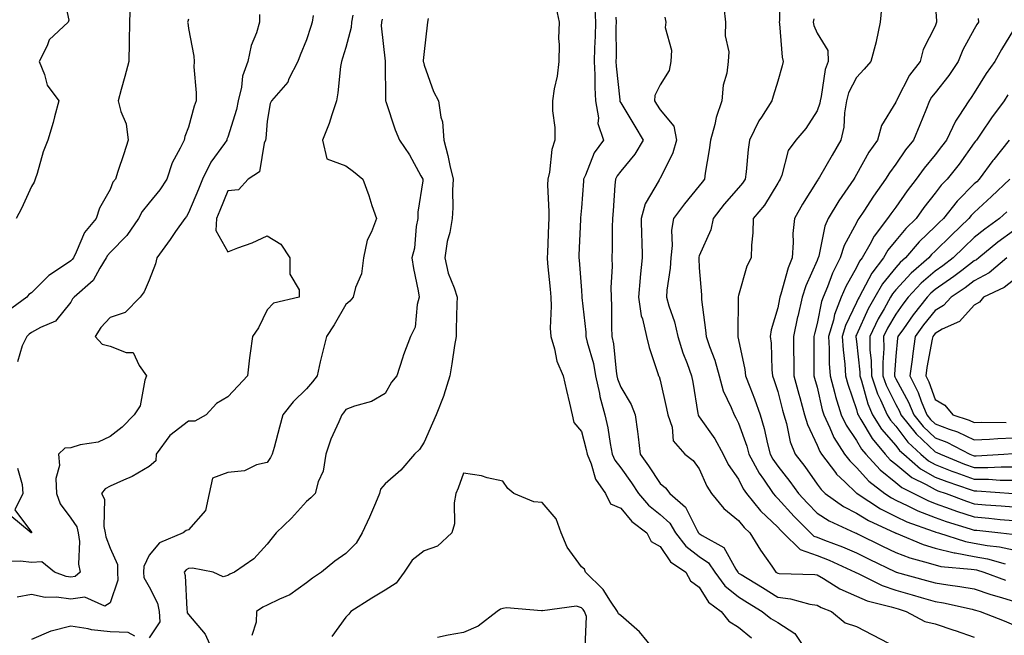
# Model space of a CAD drawing. Units: inches. Extents: x 968483 to 971123, y 7258298 to 7260938.
# Drawn here: x 969105 to 969356, y 7260676 to 7260833 of the extents above; entities that cross this region are included whole.
import ezdxf

# ---------------------------------------------------------------- set-up
doc = ezdxf.new("R2010")
doc.units = ezdxf.units.IN
doc.header["$MEASUREMENT"] = 0
doc.layers.add('Contour_96847258', color=7, linetype='Continuous', true_color=0xbf20d5)

msp = doc.modelspace()

# ---------------------------------------------------------------- linework, layer by layer
at = {"layer": 'Contour_96847258'}
for points in [[(969298.51, 7260841.46, 3128), (969298.44, 7260832.31, 3128), (969298.37, 7260831.92, 3128), (969298.46, 7260831.51, 3128), (969299.12, 7260822.99, 3128), (969299.44, 7260821.92, 3128), (969299.16, 7260820.81, 3128), (969298.05, 7260816.94, 3128), (969296.89, 7260813.08, 3128), (969296.55, 7260811.92, 3128), (969293.88, 7260807.75, 3128), (969293.21, 7260806.76, 3128), (969290.86, 7260801.92, 3128), (969290.49, 7260799.48, 3128), (969289.97, 7260793.84, 3128), (969289.71, 7260791.92, 3128), (969289.06, 7260790.91, 3128), (969288.05, 7260789.77, 3128), (969284.4, 7260785.57, 3128), (969281.62, 7260781.92, 3128), (969280.95, 7260779.02, 3128), (969278.05, 7260772.4, 3128), (969277.92, 7260772.05, 3128), (969277.91, 7260771.92, 3128), (969277.9, 7260771.77, 3128), (969278.05, 7260769.39, 3128), (969278.63, 7260762.5, 3128), (969278.59, 7260761.92, 3128), (969278.63, 7260761.34, 3128), (969279.67, 7260753.54, 3128), (969279.76, 7260751.92, 3128), (969280.62, 7260749.35, 3128), (969282.01, 7260745.88, 3128), (969283.1, 7260741.92, 3128), (969284.16, 7260738.03, 3128), (969286.18, 7260733.79, 3128), (969286.89, 7260731.92, 3128), (969287.36, 7260731.23, 3128), (969288.05, 7260729.83, 3128), (969290.11, 7260723.98, 3128), (969290.65, 7260721.92, 3128), (969293.26, 7260717.13, 3128), (969294.36, 7260715.61, 3128), (969296.88, 7260711.92, 3128), (969297.41, 7260711.28, 3128), (969298.05, 7260710.66, 3128), (969302.22, 7260706.09, 3128), (969306.38, 7260701.92, 3128), (969307.22, 7260701.09, 3128), (969308.05, 7260700.8, 3128), (969309.92, 7260700.05, 3128), (969314.47, 7260698.34, 3128), (969318.05, 7260696.78, 3128), (969321.31, 7260695.18, 3128), (969327.98, 7260691.99, 3128), (969328.05, 7260691.96, 3128), (969328.17, 7260691.92, 3128), (969335.92, 7260689.79, 3128), (969338.05, 7260689.17, 3128), (969341.33, 7260688.64, 3128), (969344.41, 7260688.28, 3128), (969348.05, 7260687.62, 3128), (969352.3, 7260686.17, 3128), (969354.36, 7260685.61, 3128), (969358.05, 7260684.48, 3128)], [(969116, 7260839.87, 3115), (969117.57, 7260832.4, 3115), (969117.41, 7260831.92, 3115), (969112.56, 7260827.41, 3115), (969112.04, 7260825.91, 3115), (969109.98, 7260821.92, 3115), (969111.36, 7260818.61, 3115), (969112.02, 7260815.89, 3115), (969115.06, 7260811.92, 3115), (969113.91, 7260807.78, 3115), (969113.58, 7260806.39, 3115), (969112.19, 7260801.92, 3115), (969111.02, 7260798.95, 3115), (969109.51, 7260793.38, 3115), (969109.02, 7260791.92, 3115), (969108.76, 7260791.21, 3115), (969108.05, 7260790.05, 3115), (969105.49, 7260784.48, 3115), (969104.13, 7260781.92, 3115)], [(969133.2, 7260836.77, 3116), (969133.02, 7260831.92, 3116), (969132.96, 7260827.01, 3116), (969132.9, 7260826.77, 3116), (969132.82, 7260821.92, 3116), (969131.85, 7260818.12, 3116), (969130.92, 7260814.79, 3116), (969130.16, 7260811.92, 3116), (969130.77, 7260809.2, 3116), (969132.15, 7260806.02, 3116), (969132.68, 7260801.92, 3116), (969131.59, 7260798.38, 3116), (969130.06, 7260793.93, 3116), (969129.41, 7260791.92, 3116), (969128.8, 7260791.17, 3116), (969128.05, 7260789.35, 3116), (969125.37, 7260784.6, 3116), (969124.55, 7260781.92, 3116), (969121.57, 7260778.4, 3116), (969119.47, 7260773.34, 3116), (969118.72, 7260771.92, 3116), (969118.46, 7260771.51, 3116), (969118.05, 7260771.14, 3116), (969115.47, 7260769.34, 3116), (969112.52, 7260767.45, 3116), (969108.05, 7260763.05, 3116), (969107.42, 7260762.55, 3116), (969106.88, 7260761.92, 3116), (969101.83, 7260758.14, 3116)], [(969241.6, 7260835.47, 3123), (969242.38, 7260831.92, 3123), (969242.23, 7260827.74, 3123), (969242.39, 7260826.26, 3123), (969242.27, 7260821.92, 3123), (969241.83, 7260818.14, 3123), (969241.1, 7260814.97, 3123), (969240.66, 7260811.92, 3123), (969240.65, 7260809.32, 3123), (969241.27, 7260805.14, 3123), (969241.25, 7260801.92, 3123), (969240.48, 7260799.49, 3123), (969239.88, 7260793.75, 3123), (969239.46, 7260791.92, 3123), (969239.44, 7260790.53, 3123), (969239.75, 7260783.62, 3123), (969239.72, 7260781.92, 3123), (969239.65, 7260780.32, 3123), (969239.38, 7260773.25, 3123), (969239.32, 7260771.92, 3123), (969239.45, 7260770.52, 3123), (969240.07, 7260763.94, 3123), (969240.24, 7260761.92, 3123), (969240.34, 7260759.63, 3123), (969240.11, 7260753.98, 3123), (969240.22, 7260751.92, 3123), (969241.19, 7260748.78, 3123), (969241.78, 7260745.65, 3123), (969243.43, 7260741.92, 3123), (969244.24, 7260738.11, 3123), (969245.03, 7260734.94, 3123), (969245.72, 7260731.92, 3123), (969246.12, 7260729.99, 3123), (969248.05, 7260727.69, 3123), (969249.23, 7260723.1, 3123), (969249.47, 7260721.92, 3123), (969250.53, 7260719.44, 3123), (969251.67, 7260715.54, 3123), (969254.19, 7260711.92, 3123), (969255.45, 7260709.32, 3123), (969258.05, 7260708.19, 3123), (969260.92, 7260704.79, 3123), (969264.66, 7260701.92, 3123), (969265.84, 7260699.71, 3123), (969268.05, 7260698.39, 3123), (969270.7, 7260694.57, 3123), (969274.6, 7260691.92, 3123), (969275.83, 7260689.7, 3123), (969278.05, 7260688.09, 3123), (969280.39, 7260684.26, 3123), (969283.65, 7260681.92, 3123), (969285.53, 7260679.4, 3123), (969288.05, 7260677.93, 3123), (969291.35, 7260675.22, 3123)], [(969251.44, 7260835.31, 3124), (969251.66, 7260831.92, 3124), (969251.58, 7260828.39, 3124), (969251.4, 7260825.27, 3124), (969251.3, 7260821.92, 3124), (969251.47, 7260818.5, 3124), (969251.44, 7260815.31, 3124), (969251.62, 7260811.92, 3124), (969252.39, 7260807.58, 3124), (969252.25, 7260806.12, 3124), (969253.68, 7260801.92, 3124), (969251.31, 7260798.66, 3124), (969249.09, 7260792.96, 3124), (969248.58, 7260791.92, 3124), (969248.55, 7260791.42, 3124), (969248.05, 7260784.65, 3124), (969247.85, 7260782.12, 3124), (969247.84, 7260781.92, 3124), (969247.84, 7260781.71, 3124), (969247.41, 7260772.56, 3124), (969247.39, 7260771.92, 3124), (969247.43, 7260771.3, 3124), (969248.05, 7260763.59, 3124), (969248.17, 7260762.04, 3124), (969248.18, 7260761.92, 3124), (969248.18, 7260761.79, 3124), (969249.15, 7260753.02, 3124), (969249.2, 7260751.92, 3124), (969249.51, 7260750.46, 3124), (969251.11, 7260744.98, 3124), (969251.63, 7260741.92, 3124), (969252.62, 7260737.35, 3124), (969252.71, 7260736.58, 3124), (969254.02, 7260731.92, 3124), (969254.74, 7260728.61, 3124), (969255.35, 7260724.62, 3124), (969255.88, 7260721.92, 3124), (969256.54, 7260720.41, 3124), (969258.05, 7260718.43, 3124), (969260.76, 7260714.63, 3124), (969262.54, 7260711.92, 3124), (969265.1, 7260708.97, 3124), (969268.05, 7260706.6, 3124), (969270.51, 7260704.38, 3124), (969272.01, 7260701.92, 3124), (969274.63, 7260698.5, 3124), (969278.05, 7260695.92, 3124), (969280.42, 7260694.29, 3124), (969282.04, 7260691.92, 3124), (969284.53, 7260688.4, 3124), (969288.05, 7260685.62, 3124), (969290.34, 7260684.21, 3124), (969294.09, 7260681.92, 3124), (969296.22, 7260680.09, 3124), (969298.05, 7260679.06, 3124), (969302.41, 7260676.28, 3124), (969305.23, 7260671.92, 3124)], [(969284.32, 7260835.65, 3127), (969284.75, 7260831.92, 3127), (969284.6, 7260828.47, 3127), (969285.61, 7260824.36, 3127), (969285.41, 7260821.92, 3127), (969285.04, 7260818.91, 3127), (969284.09, 7260815.88, 3127), (969283.77, 7260811.92, 3127), (969282.33, 7260807.64, 3127), (969281.97, 7260805.84, 3127), (969280.88, 7260801.92, 3127), (969280.56, 7260799.41, 3127), (969279.58, 7260793.45, 3127), (969279.37, 7260791.92, 3127), (969278.76, 7260791.21, 3127), (969278.05, 7260790.25, 3127), (969274.29, 7260785.68, 3127), (969271.5, 7260781.92, 3127), (969270.97, 7260779, 3127), (969271.17, 7260775.04, 3127), (969270.78, 7260771.92, 3127), (969270.67, 7260769.3, 3127), (969269.78, 7260763.65, 3127), (969269.69, 7260761.92, 3127), (969270.31, 7260759.66, 3127), (969271.76, 7260755.63, 3127), (969272.56, 7260751.92, 3127), (969273.83, 7260747.7, 3127), (969274.94, 7260745.03, 3127), (969276.05, 7260741.92, 3127), (969276.39, 7260740.26, 3127), (969277.68, 7260732.29, 3127), (969277.75, 7260731.92, 3127), (969277.83, 7260731.7, 3127), (969278.05, 7260731.46, 3127), (969281.98, 7260725.85, 3127), (969284.12, 7260721.92, 3127), (969285.43, 7260719.3, 3127), (969288.05, 7260715.55, 3127), (969289.25, 7260713.12, 3127), (969290.08, 7260711.92, 3127), (969293.66, 7260707.53, 3127), (969298.05, 7260703.38, 3127), (969298.74, 7260702.61, 3127), (969299.44, 7260701.92, 3127), (969303.76, 7260697.63, 3127), (969308.05, 7260696.15, 3127), (969311.08, 7260694.95, 3127), (969317.74, 7260691.92, 3127), (969317.93, 7260691.8, 3127), (969318.05, 7260691.74, 3127), (969318.35, 7260691.62, 3127), (969324.6, 7260688.47, 3127), (969328.05, 7260687.33, 3127), (969332.26, 7260686.13, 3127), (969334.54, 7260685.43, 3127), (969338.05, 7260684.39, 3127), (969340.18, 7260684.05, 3127), (969347.53, 7260682.44, 3127), (969348.05, 7260682.35, 3127), (969348.36, 7260682.23, 3127), (969349.55, 7260681.92, 3127), (969355.64, 7260679.51, 3127), (969358.05, 7260678.47, 3127)], [(969324.46, 7260835.51, 3130), (969324.09, 7260831.92, 3130), (969323.11, 7260826.98, 3130), (969323.1, 7260826.87, 3130), (969321.68, 7260821.92, 3130), (969320.05, 7260819.92, 3130), (969318.05, 7260817.87, 3130), (969316.05, 7260813.92, 3130), (969315.5, 7260811.92, 3130), (969314.98, 7260808.85, 3130), (969314.81, 7260805.16, 3130), (969314.09, 7260801.92, 3130), (969311.89, 7260798.08, 3130), (969308.63, 7260792.5, 3130), (969308.29, 7260791.92, 3130), (969308.2, 7260791.77, 3130), (969308.05, 7260791.53, 3130), (969304.36, 7260785.61, 3130), (969302.25, 7260781.92, 3130), (969301.84, 7260778.13, 3130), (969301.97, 7260775.84, 3130), (969301.65, 7260771.92, 3130), (969300.63, 7260769.34, 3130), (969298.8, 7260762.67, 3130), (969298.55, 7260761.92, 3130), (969298.46, 7260761.51, 3130), (969298.05, 7260759.16, 3130), (969296.36, 7260753.61, 3130), (969296.13, 7260751.92, 3130), (969296.35, 7260750.22, 3130), (969296.52, 7260743.45, 3130), (969296.68, 7260741.92, 3130), (969297.06, 7260740.93, 3130), (969298.05, 7260737.86, 3130), (969299.25, 7260733.12, 3130), (969299.57, 7260731.92, 3130), (969300.24, 7260729.73, 3130), (969301.2, 7260725.07, 3130), (969302.45, 7260721.92, 3130), (969304.91, 7260718.78, 3130), (969308.05, 7260714.29, 3130), (969309.05, 7260712.92, 3130), (969310.1, 7260711.92, 3130), (969314.74, 7260708.61, 3130), (969318.05, 7260706.91, 3130), (969321.14, 7260705.01, 3130), (969327.89, 7260701.92, 3130), (969328, 7260701.87, 3130), (969328.05, 7260701.84, 3130), (969328.17, 7260701.8, 3130), (969335.06, 7260698.93, 3130), (969338.05, 7260697.98, 3130), (969342.95, 7260696.82, 3130), (969343.17, 7260696.8, 3130), (969348.05, 7260695.9, 3130), (969351.42, 7260695.29, 3130), (969355.94, 7260694.03, 3130)], [(969338.05, 7260836.84, 3131), (969338.4, 7260832.27, 3131), (969338.45, 7260831.92, 3131), (969338.32, 7260831.65, 3131), (969338.05, 7260830.88, 3131), (969335.01, 7260824.96, 3131), (969334.31, 7260821.92, 3131), (969331.55, 7260818.42, 3131), (969328.42, 7260812.29, 3131), (969328.21, 7260811.92, 3131), (969328.16, 7260811.81, 3131), (969328.05, 7260811.55, 3131), (969324.4, 7260805.57, 3131), (969323.4, 7260801.92, 3131), (969321.18, 7260798.79, 3131), (969318.05, 7260793.1, 3131), (969317.62, 7260792.35, 3131), (969317.38, 7260791.92, 3131), (969315.9, 7260789.77, 3131), (969313.54, 7260786.43, 3131), (969310.86, 7260781.92, 3131), (969310, 7260779.97, 3131), (969308.46, 7260772.33, 3131), (969308.33, 7260771.92, 3131), (969308.24, 7260771.73, 3131), (969308.05, 7260771.24, 3131), (969305.18, 7260764.79, 3131), (969304.22, 7260761.92, 3131), (969303.09, 7260756.96, 3131), (969303.07, 7260756.9, 3131), (969302.03, 7260751.92, 3131), (969302.07, 7260747.9, 3131), (969302.1, 7260745.97, 3131), (969302.14, 7260741.92, 3131), (969303.37, 7260737.24, 3131), (969303.63, 7260736.34, 3131), (969304.84, 7260731.92, 3131), (969305.58, 7260729.45, 3131), (969308.05, 7260724.26, 3131), (969308.72, 7260722.59, 3131), (969309.15, 7260721.92, 3131), (969312.7, 7260717.27, 3131), (969312.99, 7260716.86, 3131), (969315.11, 7260714.86, 3131), (969318.05, 7260712.05, 3131), (969318.11, 7260711.98, 3131), (969318.2, 7260711.92, 3131), (969324.15, 7260708.02, 3131), (969328.05, 7260706.05, 3131), (969330.87, 7260704.74, 3131), (969337.6, 7260702.37, 3131), (969338.05, 7260702.19, 3131), (969338.25, 7260702.12, 3131), (969338.91, 7260701.92, 3131), (969345.8, 7260699.67, 3131), (969348.05, 7260699.25, 3131), (969351.3, 7260698.67, 3131), (969354.45, 7260698.32, 3131), (969358.05, 7260697.55, 3131)], [(969166.08, 7260833.89, 3118), (969166.1, 7260831.92, 3118), (969165.3, 7260829.17, 3118), (969163.96, 7260826.01, 3118), (969163.16, 7260821.92, 3118), (969161.76, 7260818.21, 3118), (969161.49, 7260815.36, 3118), (969160.64, 7260811.92, 3118), (969160.25, 7260809.72, 3118), (969158.05, 7260802.68, 3118), (969157.83, 7260802.14, 3118), (969157.76, 7260801.92, 3118), (969157.16, 7260801.03, 3118), (969153.71, 7260796.26, 3118), (969151.59, 7260791.92, 3118), (969150.55, 7260789.42, 3118), (969148.05, 7260783.38, 3118), (969147.49, 7260782.48, 3118), (969147.06, 7260781.92, 3118), (969144.73, 7260778.6, 3118), (969143.34, 7260776.63, 3118), (969140.01, 7260771.92, 3118), (969139.59, 7260770.38, 3118), (969138.05, 7260766.24, 3118), (969136.73, 7260763.24, 3118), (969135.74, 7260761.92, 3118), (969131.95, 7260758.02, 3118), (969128.05, 7260756.72, 3118), (969125.75, 7260754.22, 3118), (969124.31, 7260751.92, 3118), (969126.06, 7260749.93, 3118), (969128.05, 7260749.47, 3118), (969132.17, 7260747.8, 3118), (969133.95, 7260747.82, 3118), (969135.45, 7260744.52, 3118), (969137.35, 7260741.92, 3118), (969136.94, 7260740.81, 3118), (969135.76, 7260734.21, 3118), (969134.23, 7260731.92, 3118), (969131.17, 7260728.8, 3118), (969128.05, 7260726.44, 3118), (969125, 7260724.97, 3118), (969120.43, 7260724.3, 3118), (969118.05, 7260723.58, 3118), (969116.54, 7260723.43, 3118), (969114.95, 7260721.92, 3118), (969115.2, 7260719.07, 3118), (969114.26, 7260715.71, 3118), (969114.42, 7260711.92, 3118), (969115.39, 7260709.26, 3118), (969118.05, 7260705.66, 3118), (969119.57, 7260703.44, 3118), (969119.94, 7260701.92, 3118), (969120.26, 7260699.71, 3118), (969120.04, 7260693.91, 3118), (969120.48, 7260691.92, 3118), (969119.19, 7260690.78, 3118), (969118.05, 7260690.62, 3118), (969116.92, 7260690.79, 3118), (969113.89, 7260691.92, 3118), (969110.67, 7260694.54, 3118), (969108.05, 7260694.36, 3118), (969105.26, 7260694.71, 3118), (969100.7, 7260694.57, 3118)], [(969179.77, 7260833.64, 3119), (969179.5, 7260831.92, 3119), (969179.15, 7260830.82, 3119), (969178.05, 7260827.4, 3119), (969176.47, 7260823.5, 3119), (969175.82, 7260821.92, 3119), (969173.59, 7260817.46, 3119), (969173.29, 7260816.68, 3119), (969169.16, 7260811.92, 3119), (969168.79, 7260811.18, 3119), (969168.05, 7260806.72, 3119), (969167.69, 7260802.28, 3119), (969167.61, 7260801.92, 3119), (969167.25, 7260801.12, 3119), (969166.12, 7260793.85, 3119), (969163.23, 7260791.92, 3119), (969160.76, 7260789.21, 3119), (969158.05, 7260788.97, 3119), (969155.99, 7260783.98, 3119), (969155.14, 7260781.92, 3119), (969155.01, 7260778.88, 3119), (969158.05, 7260773.44, 3119), (969160.58, 7260774.45, 3119), (969164.22, 7260775.75, 3119), (969168.05, 7260777.51, 3119), (969171.52, 7260775.39, 3119), (969173.84, 7260771.92, 3119), (969173.86, 7260767.73, 3119), (969176.18, 7260763.79, 3119), (969176.22, 7260761.92, 3119), (969169.63, 7260760.34, 3119), (969168.05, 7260758.71, 3119), (969165.86, 7260754.11, 3119), (969164.32, 7260751.92, 3119), (969163.75, 7260747.62, 3119), (969163.54, 7260746.43, 3119), (969163.03, 7260741.92, 3119), (969160.65, 7260739.32, 3119), (969158.05, 7260736.55, 3119), (969155.15, 7260734.82, 3119), (969152.54, 7260731.92, 3119), (969149.61, 7260730.36, 3119), (969148.05, 7260730.33, 3119), (969143.29, 7260726.68, 3119), (969139.82, 7260721.92, 3119), (969139.69, 7260720.28, 3119), (969138.05, 7260718.81, 3119), (969133.7, 7260716.27, 3119), (969131.49, 7260715.36, 3119), (969128.05, 7260713.75, 3119), (969126.84, 7260713.13, 3119), (969125.89, 7260711.92, 3119), (969126.62, 7260710.49, 3119), (969126.44, 7260703.53, 3119), (969126.83, 7260701.92, 3119), (969126.99, 7260700.86, 3119), (969128.05, 7260698.05, 3119), (969129.95, 7260693.82, 3119), (969129.92, 7260691.92, 3119), (969130.07, 7260689.9, 3119), (969128.05, 7260684.07, 3119), (969126.76, 7260683.21, 3119), (969121.63, 7260685.5, 3119), (969118.05, 7260685.03, 3119), (969114.44, 7260685.53, 3119), (969111.56, 7260685.43, 3119), (969108.05, 7260686.17, 3119), (969104.46, 7260685.51, 3119)], [(969148.05, 7260832.72, 3117), (969147.84, 7260832.13, 3117), (969147.8, 7260831.92, 3117), (969147.84, 7260831.71, 3117), (969148.05, 7260830.34, 3117), (969149.36, 7260823.23, 3117), (969149.44, 7260821.92, 3117), (969149.4, 7260820.57, 3117), (969150.02, 7260813.89, 3117), (969149.98, 7260811.92, 3117), (969149.47, 7260810.5, 3117), (969148.05, 7260805.23, 3117), (969147.12, 7260802.85, 3117), (969146.93, 7260801.92, 3117), (969145.94, 7260799.81, 3117), (969143.89, 7260796.08, 3117), (969142.48, 7260791.92, 3117), (969140.75, 7260789.22, 3117), (969138.05, 7260785.9, 3117), (969136.21, 7260783.76, 3117), (969135.27, 7260781.92, 3117), (969132.33, 7260777.64, 3117), (969128.05, 7260773.24, 3117), (969127.42, 7260772.55, 3117), (969127.1, 7260771.92, 3117), (969125.45, 7260769.32, 3117), (969123.78, 7260766.19, 3117), (969118.95, 7260761.92, 3117), (969118.52, 7260761.45, 3117), (969118.05, 7260760.61, 3117), (969114.21, 7260755.76, 3117), (969110.32, 7260754.19, 3117), (969108.05, 7260752.9, 3117), (969107.49, 7260752.48, 3117), (969106.91, 7260751.92, 3117), (969105.68, 7260749.55, 3117), (969104.5, 7260745.47, 3117)], [(969189.84, 7260833.71, 3120), (969189.49, 7260831.92, 3120), (969189.4, 7260830.57, 3120), (969188.05, 7260825.47, 3120), (969187.21, 7260822.76, 3120), (969186.95, 7260821.92, 3120), (969186.73, 7260820.6, 3120), (969186.08, 7260813.89, 3120), (969185.71, 7260811.92, 3120), (969184.49, 7260808.36, 3120), (969183.85, 7260806.12, 3120), (969182.13, 7260801.92, 3120), (969183.23, 7260797.1, 3120), (969188.05, 7260795.32, 3120), (969190.05, 7260793.92, 3120), (969192.37, 7260791.92, 3120), (969193.91, 7260787.78, 3120), (969194.71, 7260785.26, 3120), (969195.86, 7260781.92, 3120), (969194.65, 7260778.52, 3120), (969193.55, 7260776.42, 3120), (969192.61, 7260771.92, 3120), (969192.09, 7260767.88, 3120), (969190.5, 7260764.37, 3120), (969189.93, 7260761.92, 3120), (969189.07, 7260760.9, 3120), (969188.05, 7260760.05, 3120), (969185.08, 7260754.89, 3120), (969183.12, 7260751.92, 3120), (969182.14, 7260747.83, 3120), (969181.58, 7260745.45, 3120), (969180.75, 7260741.92, 3120), (969179.63, 7260740.34, 3120), (969178.05, 7260738.53, 3120), (969174.68, 7260735.29, 3120), (969172.01, 7260731.92, 3120), (969171.17, 7260728.8, 3120), (969169.8, 7260723.67, 3120), (969169.33, 7260721.92, 3120), (969168.9, 7260721.07, 3120), (969168.05, 7260719.78, 3120), (969165.35, 7260719.22, 3120), (969162.27, 7260717.7, 3120), (969158.05, 7260717.29, 3120), (969154.12, 7260715.85, 3120), (969153.3, 7260711.92, 3120), (969152.38, 7260707.59, 3120), (969148.05, 7260702.7, 3120), (969147.45, 7260702.52, 3120), (969146.69, 7260701.92, 3120), (969140.63, 7260699.34, 3120), (969138.05, 7260696.23, 3120), (969136.62, 7260693.35, 3120), (969136.6, 7260691.92, 3120), (969136.7, 7260690.57, 3120), (969138.05, 7260688.16, 3120), (969140.14, 7260684.01, 3120), (969140.6, 7260681.92, 3120), (969140.74, 7260679.23, 3120), (969138.05, 7260675.21, 3120)], [(969197.32, 7260832.65, 3121), (969197.17, 7260831.92, 3121), (969197.11, 7260830.98, 3121), (969198.05, 7260822.01, 3121), (969198.06, 7260821.91, 3121), (969198.16, 7260812.03, 3121), (969198.18, 7260811.92, 3121), (969198.26, 7260811.71, 3121), (969200.61, 7260804.48, 3121), (969201.75, 7260801.92, 3121), (969204.31, 7260798.18, 3121), (969207.18, 7260792.79, 3121), (969207.68, 7260791.92, 3121), (969207.68, 7260791.55, 3121), (969206.41, 7260783.56, 3121), (969206.42, 7260781.92, 3121), (969206, 7260779.87, 3121), (969205.59, 7260774.38, 3121), (969204.89, 7260771.92, 3121), (969205.31, 7260769.18, 3121), (969206.46, 7260763.51, 3121), (969206.72, 7260761.92, 3121), (969206.21, 7260760.08, 3121), (969205.69, 7260754.28, 3121), (969204.57, 7260751.92, 3121), (969202.76, 7260747.21, 3121), (969202.52, 7260746.39, 3121), (969201.03, 7260741.92, 3121), (969199.72, 7260740.25, 3121), (969198.05, 7260737.4, 3121), (969194.64, 7260735.33, 3121), (969190.32, 7260734.19, 3121), (969188.05, 7260733.3, 3121), (969187.5, 7260732.47, 3121), (969187.02, 7260731.92, 3121), (969186.32, 7260730.19, 3121), (969184.23, 7260725.74, 3121), (969182.96, 7260721.92, 3121), (969182.32, 7260717.65, 3121), (969181.05, 7260714.92, 3121), (969180.26, 7260711.92, 3121), (969179.19, 7260710.78, 3121), (969178.05, 7260709.86, 3121), (969174.29, 7260705.68, 3121), (969170.37, 7260701.92, 3121), (969169.3, 7260700.67, 3121), (969168.05, 7260699.03, 3121), (969164.68, 7260695.29, 3121), (969159.77, 7260691.92, 3121), (969158.58, 7260691.39, 3121), (969158.05, 7260691.07, 3121), (969156.83, 7260690.7, 3121), (969154.3, 7260691.92, 3121), (969149.06, 7260692.93, 3121), (969148.05, 7260692.86, 3121), (969147.45, 7260692.52, 3121), (969146.93, 7260691.92, 3121), (969147.22, 7260691.09, 3121), (969147.57, 7260682.4, 3121), (969147.68, 7260681.92, 3121), (969147.7, 7260681.57, 3121), (969148.05, 7260681.15, 3121), (969152.26, 7260676.13, 3121), (969154.13, 7260671.92, 3121)], [(969209.01, 7260832.88, 3122), (969208.87, 7260831.92, 3122), (969208.8, 7260831.17, 3122), (969208.05, 7260824.44, 3122), (969207.79, 7260822.18, 3122), (969207.79, 7260821.92, 3122), (969207.83, 7260821.7, 3122), (969208.05, 7260820.99, 3122), (969210.39, 7260814.26, 3122), (969211.7, 7260811.92, 3122), (969212.26, 7260807.71, 3122), (969212.67, 7260806.54, 3122), (969213.04, 7260801.92, 3122), (969214.07, 7260797.94, 3122), (969214.55, 7260795.42, 3122), (969215.36, 7260791.92, 3122), (969215.24, 7260789.11, 3122), (969215.32, 7260784.65, 3122), (969215.18, 7260781.92, 3122), (969214.51, 7260778.38, 3122), (969213.88, 7260776.09, 3122), (969213.26, 7260771.92, 3122), (969214.15, 7260768.02, 3122), (969215.65, 7260764.32, 3122), (969216.38, 7260761.92, 3122), (969216.32, 7260760.19, 3122), (969216.19, 7260753.78, 3122), (969216.14, 7260751.92, 3122), (969215.76, 7260749.63, 3122), (969215.03, 7260744.94, 3122), (969214.51, 7260741.92, 3122), (969213.03, 7260736.94, 3122), (969213, 7260736.87, 3122), (969211.06, 7260731.92, 3122), (969210.17, 7260729.8, 3122), (969208.05, 7260725.02, 3122), (969206.81, 7260723.16, 3122), (969205.58, 7260721.92, 3122), (969202.1, 7260717.87, 3122), (969198.05, 7260714.37, 3122), (969196.94, 7260713.03, 3122), (969196.66, 7260711.92, 3122), (969195.59, 7260709.46, 3122), (969194.11, 7260705.86, 3122), (969192.24, 7260701.92, 3122), (969190.68, 7260699.29, 3122), (969188.05, 7260696.66, 3122), (969185.24, 7260694.73, 3122), (969181.86, 7260691.92, 3122), (969179.57, 7260690.4, 3122), (969178.05, 7260689.17, 3122), (969173.85, 7260686.12, 3122), (969171.19, 7260685.06, 3122), (969168.05, 7260683.51, 3122), (969166.99, 7260682.98, 3122), (969165.3, 7260681.92, 3122), (969165.28, 7260679.15, 3122), (969164.16, 7260675.81, 3122)], [(969256.78, 7260833.19, 3125), (969256.87, 7260831.92, 3125), (969256.84, 7260830.71, 3125), (969256.85, 7260823.12, 3125), (969256.82, 7260821.92, 3125), (969256.88, 7260820.75, 3125), (969257.81, 7260812.16, 3125), (969257.83, 7260811.92, 3125), (969257.85, 7260811.72, 3125), (969258.05, 7260811.37, 3125), (969261.6, 7260805.47, 3125), (969263.77, 7260801.92, 3125), (969261.62, 7260798.35, 3125), (969258.05, 7260793.98, 3125), (969257.14, 7260792.83, 3125), (969256.7, 7260791.92, 3125), (969256.59, 7260790.46, 3125), (969256.1, 7260783.87, 3125), (969255.95, 7260781.92, 3125), (969255.89, 7260779.76, 3125), (969255.88, 7260774.09, 3125), (969255.82, 7260771.92, 3125), (969255.85, 7260769.72, 3125), (969255.56, 7260764.41, 3125), (969255.59, 7260761.92, 3125), (969255.72, 7260759.59, 3125), (969255.69, 7260754.28, 3125), (969255.8, 7260751.92, 3125), (969256.2, 7260750.07, 3125), (969256.87, 7260743.1, 3125), (969257.07, 7260741.92, 3125), (969257.25, 7260741.12, 3125), (969258.05, 7260739, 3125), (969260.72, 7260734.59, 3125), (969261.73, 7260731.92, 3125), (969262.29, 7260727.68, 3125), (969262.52, 7260726.39, 3125), (969263.04, 7260721.92, 3125), (969265.1, 7260718.97, 3125), (969268.05, 7260714.45, 3125), (969269.46, 7260713.33, 3125), (969270.54, 7260711.92, 3125), (969274.57, 7260708.44, 3125), (969277.48, 7260702.49, 3125), (969277.83, 7260701.92, 3125), (969277.92, 7260701.79, 3125), (969278.05, 7260701.7, 3125), (969278.75, 7260701.22, 3125), (969284.33, 7260698.2, 3125), (969287.33, 7260692.64, 3125), (969287.82, 7260691.92, 3125), (969287.91, 7260691.78, 3125), (969288.05, 7260691.68, 3125), (969288.67, 7260691.3, 3125), (969294.1, 7260687.97, 3125), (969298.05, 7260685.55, 3125), (969301.25, 7260685.12, 3125), (969306.18, 7260683.79, 3125), (969308.05, 7260683.47, 3125), (969309.03, 7260682.9, 3125), (969311.66, 7260681.92, 3125), (969315.15, 7260679.02, 3125), (969318.05, 7260678.09, 3125), (969322.1, 7260675.97, 3125), (969326.19, 7260673.78, 3125)], [(969269.31, 7260833.18, 3126), (969269.56, 7260831.92, 3126), (969269.4, 7260830.57, 3126), (969270.95, 7260824.82, 3126), (969270.77, 7260821.92, 3126), (969270.35, 7260819.62, 3126), (969268.05, 7260816, 3126), (969266.75, 7260813.22, 3126), (969266.63, 7260811.92, 3126), (969267.17, 7260811.04, 3126), (969268.05, 7260809.59, 3126), (969271.57, 7260805.44, 3126), (969272.27, 7260801.92, 3126), (969271.35, 7260798.62, 3126), (969268.05, 7260792.13, 3126), (969267.97, 7260792, 3126), (969267.91, 7260791.92, 3126), (969267.81, 7260791.68, 3126), (969264.29, 7260785.68, 3126), (969263.28, 7260781.92, 3126), (969263.37, 7260777.24, 3126), (969263.4, 7260776.57, 3126), (969263.5, 7260771.92, 3126), (969263, 7260766.97, 3126), (969263, 7260766.87, 3126), (969262.55, 7260761.92, 3126), (969263.28, 7260757.15, 3126), (969263.57, 7260756.4, 3126), (969264.58, 7260751.92, 3126), (969265.25, 7260749.12, 3126), (969267.51, 7260742.46, 3126), (969267.67, 7260741.92, 3126), (969267.8, 7260741.67, 3126), (969268.05, 7260740.79, 3126), (969269.71, 7260733.58, 3126), (969270.02, 7260731.92, 3126), (969271.12, 7260728.85, 3126), (969271.43, 7260725.3, 3126), (969274.4, 7260721.92, 3126), (969276.49, 7260720.36, 3126), (969278.05, 7260718.17, 3126), (969279.95, 7260713.82, 3126), (969281.18, 7260711.92, 3126), (969284.27, 7260708.14, 3126), (969288.05, 7260705.06, 3126), (969289.44, 7260703.31, 3126), (969290.92, 7260701.92, 3126), (969293.65, 7260697.52, 3126), (969296.52, 7260693.45, 3126), (969297.57, 7260691.92, 3126), (969297.87, 7260691.74, 3126), (969298.05, 7260691.63, 3126), (969298.38, 7260691.59, 3126), (969307.46, 7260691.33, 3126), (969308.05, 7260691.23, 3126), (969309.69, 7260690.28, 3126), (969313.8, 7260687.67, 3126), (969318.05, 7260685.78, 3126), (969320.76, 7260684.63, 3126), (969326.86, 7260683.11, 3126), (969328.05, 7260682.71, 3126), (969328.67, 7260682.54, 3126), (969330.67, 7260681.92, 3126), (969335.45, 7260679.32, 3126), (969338.05, 7260678.71, 3126), (969342.82, 7260677.15, 3126), (969343.18, 7260677.05, 3126), (969348.05, 7260675.32, 3126)], [(969307.21, 7260832.76, 3129), (969307.06, 7260831.92, 3129), (969307.24, 7260831.11, 3129), (969308.05, 7260829.12, 3129), (969310.81, 7260824.68, 3129), (969310.86, 7260821.92, 3129), (969310.06, 7260819.91, 3129), (969309.1, 7260812.97, 3129), (969308.81, 7260811.92, 3129), (969308.7, 7260811.27, 3129), (969308.05, 7260809.31, 3129), (969305.15, 7260804.82, 3129), (969302.59, 7260801.92, 3129), (969300.69, 7260799.28, 3129), (969299.06, 7260792.93, 3129), (969298.64, 7260791.92, 3129), (969298.41, 7260791.56, 3129), (969298.05, 7260790.9, 3129), (969294.67, 7260785.3, 3129), (969291.76, 7260781.92, 3129), (969291.7, 7260778.27, 3129), (969291.31, 7260775.18, 3129), (969291.24, 7260771.92, 3129), (969290.19, 7260769.78, 3129), (969288.05, 7260762.3, 3129), (969287.97, 7260762, 3129), (969287.97, 7260761.92, 3129), (969287.97, 7260761.84, 3129), (969287.84, 7260752.13, 3129), (969287.86, 7260751.92, 3129), (969287.9, 7260751.77, 3129), (969288.05, 7260751.08, 3129), (969289.64, 7260743.51, 3129), (969289.81, 7260741.92, 3129), (969290.89, 7260739.08, 3129), (969292.14, 7260736.01, 3129), (969293.57, 7260731.92, 3129), (969294.6, 7260728.47, 3129), (969295.4, 7260724.57, 3129), (969296.1, 7260721.92, 3129), (969296.78, 7260720.65, 3129), (969298.05, 7260718.89, 3129), (969301.12, 7260714.99, 3129), (969303.3, 7260711.92, 3129), (969305.57, 7260709.44, 3129), (969308.05, 7260706.96, 3129), (969311.07, 7260704.94, 3129), (969317.74, 7260701.92, 3129), (969317.96, 7260701.83, 3129), (969318.05, 7260701.79, 3129), (969318.29, 7260701.68, 3129), (969324.66, 7260698.53, 3129), (969328.05, 7260696.9, 3129), (969331.68, 7260695.55, 3129), (969335.4, 7260694.57, 3129), (969338.05, 7260693.73, 3129), (969339.51, 7260693.38, 3129), (969347.28, 7260692.69, 3129), (969348.05, 7260692.55, 3129), (969348.58, 7260692.45, 3129), (969350.48, 7260691.92, 3129), (969355.96, 7260689.83, 3129)], [(969349.01, 7260832.88, 3132), (969349.08, 7260831.92, 3132), (969348.68, 7260831.29, 3132), (969348.05, 7260830.17, 3132), (969345.13, 7260824.84, 3132), (969343.95, 7260821.92, 3132), (969341.6, 7260818.37, 3132), (969338.05, 7260813.92, 3132), (969337.15, 7260812.82, 3132), (969336.63, 7260811.92, 3132), (969335.68, 7260809.55, 3132), (969334.21, 7260805.76, 3132), (969332.6, 7260801.92, 3132), (969330.56, 7260799.41, 3132), (969328.05, 7260795.76, 3132), (969326.43, 7260793.54, 3132), (969325.47, 7260791.92, 3132), (969322.36, 7260787.61, 3132), (969319.9, 7260783.77, 3132), (969318.68, 7260781.92, 3132), (969318.41, 7260781.56, 3132), (969318.05, 7260780.87, 3132), (969314.92, 7260775.05, 3132), (969313.94, 7260771.92, 3132), (969311.95, 7260768.02, 3132), (969310.66, 7260764.53, 3132), (969309.55, 7260761.92, 3132), (969309.13, 7260760.84, 3132), (969308.05, 7260755.2, 3132), (969307.37, 7260752.6, 3132), (969307.22, 7260751.92, 3132), (969307.23, 7260751.1, 3132), (969307.23, 7260742.74, 3132), (969307.24, 7260741.92, 3132), (969307.41, 7260741.28, 3132), (969308.05, 7260739.01, 3132), (969309.36, 7260733.23, 3132), (969309.76, 7260731.92, 3132), (969311.31, 7260728.66, 3132), (969312.31, 7260726.18, 3132), (969315.01, 7260721.92, 3132), (969316.33, 7260720.2, 3132), (969318.05, 7260718.55, 3132), (969321.18, 7260715.05, 3132), (969325.24, 7260711.92, 3132), (969326.94, 7260710.81, 3132), (969328.05, 7260710.24, 3132), (969331.17, 7260708.8, 3132), (969333.67, 7260707.55, 3132), (969338.05, 7260705.81, 3132), (969340.92, 7260704.79, 3132), (969347.02, 7260702.95, 3132), (969348.05, 7260702.6, 3132), (969348.68, 7260702.55, 3132), (969354.77, 7260701.92, 3132), (969357.72, 7260701.59, 3132)], [(969358.05, 7260829.93, 3133), (969355, 7260824.97, 3133), (969353.24, 7260821.92, 3133), (969351.09, 7260818.88, 3133), (969348.05, 7260813.95, 3133), (969347.27, 7260812.7, 3133), (969346.65, 7260811.92, 3133), (969344.09, 7260807.96, 3133), (969343.24, 7260806.73, 3133), (969340.94, 7260801.92, 3133), (969339.72, 7260800.25, 3133), (969338.05, 7260798.14, 3133), (969335.25, 7260794.72, 3133), (969333.26, 7260791.92, 3133), (969330.99, 7260788.98, 3133), (969328.05, 7260784.85, 3133), (969326.81, 7260783.16, 3133), (969325.99, 7260781.92, 3133), (969322.53, 7260777.44, 3133), (969321.46, 7260775.33, 3133), (969319.51, 7260771.92, 3133), (969318.87, 7260771.1, 3133), (969318.05, 7260769.49, 3133), (969315.34, 7260764.63, 3133), (969314.19, 7260761.92, 3133), (969312.45, 7260757.52, 3133), (969312.18, 7260756.05, 3133), (969310.96, 7260751.92, 3133), (969311.15, 7260748.82, 3133), (969311.15, 7260745.02, 3133), (969311.35, 7260741.92, 3133), (969312.56, 7260737.41, 3133), (969312.75, 7260736.62, 3133), (969314.15, 7260731.92, 3133), (969315.41, 7260729.28, 3133), (969318.05, 7260725.45, 3133), (969319.34, 7260723.21, 3133), (969320.44, 7260721.92, 3133), (969324.07, 7260717.94, 3133), (969328.05, 7260714.73, 3133), (969329.58, 7260713.45, 3133), (969332.69, 7260711.92, 3133), (969336.26, 7260710.13, 3133), (969338.05, 7260709.42, 3133), (969341.92, 7260708.05, 3133), (969343.56, 7260707.43, 3133), (969348.05, 7260705.96, 3133), (969351.77, 7260705.64, 3133), (969354.63, 7260705.34, 3133), (969358.05, 7260705.04, 3133)], [(969356.58, 7260813.39, 3134), (969355.65, 7260811.92, 3134), (969352.44, 7260807.53, 3134), (969349.83, 7260803.7, 3134), (969348.6, 7260801.92, 3134), (969348.36, 7260801.61, 3134), (969348.05, 7260801.19, 3134), (969344.18, 7260795.79, 3134), (969341.14, 7260791.92, 3134), (969339.59, 7260790.38, 3134), (969338.05, 7260788.35, 3134), (969335.24, 7260784.73, 3134), (969333.22, 7260781.92, 3134), (969330.59, 7260779.38, 3134), (969328.05, 7260776.34, 3134), (969326.08, 7260773.89, 3134), (969324.94, 7260771.92, 3134), (969321.93, 7260768.04, 3134), (969319.61, 7260763.48, 3134), (969318.71, 7260761.92, 3134), (969318.48, 7260761.49, 3134), (969318.05, 7260760.54, 3134), (969315.26, 7260754.71, 3134), (969314.43, 7260751.92, 3134), (969314.63, 7260748.5, 3134), (969315.08, 7260744.89, 3134), (969315.29, 7260741.92, 3134), (969315.87, 7260739.74, 3134), (969318.05, 7260733.32, 3134), (969318.34, 7260732.21, 3134), (969318.47, 7260731.92, 3134), (969319.19, 7260730.78, 3134), (969322.02, 7260725.89, 3134), (969325.39, 7260721.92, 3134), (969326.65, 7260720.52, 3134), (969328.05, 7260719.41, 3134), (969332.12, 7260715.99, 3134), (969335.76, 7260714.21, 3134), (969338.05, 7260712.91, 3134), (969338.76, 7260712.63, 3134), (969340.88, 7260711.92, 3134), (969346.09, 7260709.96, 3134), (969348.05, 7260709.31, 3134), (969350.9, 7260709.07, 3134), (969354.91, 7260708.78, 3134), (969358.05, 7260708.49, 3134)], [(969356.93, 7260801.92, 3135), (969353.01, 7260796.96, 3135), (969352.81, 7260796.68, 3135), (969349.29, 7260791.92, 3135), (969348.66, 7260791.31, 3135), (969348.05, 7260790.76, 3135), (969343.65, 7260786.32, 3135), (969340.17, 7260781.92, 3135), (969339.09, 7260780.88, 3135), (969338.05, 7260779.88, 3135), (969334.01, 7260775.96, 3135), (969330.58, 7260771.92, 3135), (969329.22, 7260770.75, 3135), (969328.05, 7260769.48, 3135), (969324.66, 7260765.31, 3135), (969322.72, 7260761.92, 3135), (969321.06, 7260758.91, 3135), (969318.05, 7260752.28, 3135), (969317.93, 7260752.04, 3135), (969317.89, 7260751.92, 3135), (969317.9, 7260751.77, 3135), (969318.05, 7260750.63, 3135), (969318.91, 7260742.78, 3135), (969318.92, 7260741.92, 3135), (969319.37, 7260740.6, 3135), (969320.92, 7260734.79, 3135), (969322.16, 7260731.92, 3135), (969324.45, 7260728.32, 3135), (969328.05, 7260724.18, 3135), (969329.04, 7260722.91, 3135), (969330.08, 7260721.92, 3135), (969334.35, 7260718.22, 3135), (969338.05, 7260716.1, 3135), (969341.07, 7260714.94, 3135), (969347.02, 7260712.95, 3135), (969348.05, 7260712.58, 3135), (969348.7, 7260712.57, 3135), (969358.02, 7260711.95, 3135)], [(969357.09, 7260791.92, 3136), (969352.45, 7260787.52, 3136), (969348.05, 7260783.46, 3136), (969347.28, 7260782.69, 3136), (969346.68, 7260781.92, 3136), (969342.26, 7260777.71, 3136), (969338.05, 7260773.61, 3136), (969337.19, 7260772.78, 3136), (969336.46, 7260771.92, 3136), (969331.96, 7260768.01, 3136), (969328.05, 7260763.8, 3136), (969327.21, 7260762.76, 3136), (969326.72, 7260761.92, 3136), (969325.09, 7260758.96, 3136), (969323.59, 7260756.38, 3136), (969321.42, 7260751.92, 3136), (969321.49, 7260748.48, 3136), (969321.79, 7260745.66, 3136), (969321.85, 7260741.92, 3136), (969323.43, 7260737.3, 3136), (969324.18, 7260735.79, 3136), (969325.86, 7260731.92, 3136), (969326.71, 7260730.58, 3136), (969328.05, 7260729.04, 3136), (969331.16, 7260725.03, 3136), (969334.46, 7260721.92, 3136), (969336.38, 7260720.25, 3136), (969338.05, 7260719.3, 3136), (969342.32, 7260717.65, 3136), (969343.36, 7260717.23, 3136), (969348.05, 7260715.55, 3136), (969351.67, 7260715.54, 3136), (969354.63, 7260715.34, 3136), (969358.05, 7260715.33, 3136)], [(969356.32, 7260783.65, 3137), (969354.44, 7260781.92, 3137), (969350.73, 7260779.24, 3137), (969348.05, 7260777.09, 3137), (969345.4, 7260774.57, 3137), (969342.7, 7260771.92, 3137), (969340.06, 7260769.91, 3137), (969338.05, 7260768.52, 3137), (969334.53, 7260765.44, 3137), (969331.25, 7260761.92, 3137), (969329.85, 7260760.12, 3137), (969328.05, 7260757.59, 3137), (969325.96, 7260754.01, 3137), (969324.95, 7260751.92, 3137), (969325, 7260748.87, 3137), (969324.73, 7260745.24, 3137), (969324.77, 7260741.92, 3137), (969325.61, 7260739.48, 3137), (969328.05, 7260734.59, 3137), (969329.01, 7260732.88, 3137), (969329.39, 7260731.92, 3137), (969333.25, 7260727.12, 3137), (969338.05, 7260722.56, 3137), (969338.52, 7260722.39, 3137), (969339.41, 7260721.92, 3137), (969345.54, 7260719.41, 3137), (969348.05, 7260718.52, 3137), (969351.46, 7260718.51, 3137), (969354.85, 7260718.72, 3137), (969358.05, 7260718.71, 3137)], [(969358.05, 7260778.83, 3138), (969354.07, 7260775.9, 3138), (969349.18, 7260771.92, 3138), (969348.57, 7260771.4, 3138), (969348.05, 7260771.12, 3138), (969344.84, 7260768.71, 3138), (969342.81, 7260767.16, 3138), (969338.05, 7260763.87, 3138), (969337.01, 7260762.96, 3138), (969336.04, 7260761.92, 3138), (969332.53, 7260757.44, 3138), (969329.99, 7260753.86, 3138), (969328.59, 7260751.92, 3138), (969328.52, 7260751.45, 3138), (969328.05, 7260746.86, 3138), (969327.7, 7260742.27, 3138), (969327.7, 7260741.92, 3138), (969327.79, 7260741.66, 3138), (969328.05, 7260741.14, 3138), (969331.34, 7260735.21, 3138), (969332.69, 7260731.92, 3138), (969335.07, 7260728.94, 3138), (969338.05, 7260726.13, 3138), (969341.1, 7260724.97, 3138), (969346.95, 7260721.92, 3138), (969347.73, 7260721.6, 3138), (969348.05, 7260721.49, 3138), (969348.49, 7260721.48, 3138), (969355.53, 7260721.92, 3138), (969357.86, 7260722.11, 3138)], [(969356.34, 7260771.92, 3139), (969351.84, 7260768.13, 3139), (969348.05, 7260766.06, 3139), (969345.69, 7260764.28, 3139), (969342.2, 7260761.92, 3139), (969340.2, 7260759.77, 3139), (969338.05, 7260758.53, 3139), (969335.13, 7260754.84, 3139), (969333.03, 7260751.92, 3139), (969332.37, 7260747.6, 3139), (969332.21, 7260746.08, 3139), (969331.62, 7260741.92, 3139), (969333.78, 7260737.65, 3139), (969334.55, 7260735.42, 3139), (969335.99, 7260731.92, 3139), (969336.91, 7260730.78, 3139), (969338.05, 7260729.69, 3139), (969341.66, 7260728.31, 3139), (969343.76, 7260727.63, 3139), (969348.05, 7260725.63, 3139), (969351.91, 7260725.78, 3139), (969354.02, 7260725.95, 3139), (969358.05, 7260726.09, 3139)], [(969358.05, 7260766.27, 3140), (969355.64, 7260764.33, 3140), (969350.43, 7260761.92, 3140), (969349.37, 7260760.6, 3140), (969348.05, 7260759.89, 3140), (969344.26, 7260755.71, 3140), (969339.89, 7260753.76, 3140), (969338.05, 7260752.69, 3140), (969337.71, 7260752.26, 3140), (969337.46, 7260751.92, 3140), (969337.36, 7260751.23, 3140), (969335.98, 7260743.99, 3140), (969335.69, 7260741.92, 3140), (969336.48, 7260740.35, 3140), (969338.05, 7260735.83, 3140), (969340.51, 7260734.38, 3140), (969342.61, 7260731.92, 3140), (969346.73, 7260730.6, 3140), (969348.05, 7260729.98, 3140), (969349.92, 7260730.05, 3140), (969356.13, 7260730, 3140)], [(969104.47, 7260718.34, 3117), (969105.72, 7260714.25, 3117), (969105.89, 7260711.92, 3117), (969103.86, 7260707.73, 3117), (969108.05, 7260702.06, 3117), (969108.07, 7260701.94, 3117), (969108.09, 7260701.92, 3117), (969108.07, 7260701.9, 3117), (969108.05, 7260701.9, 3117), (969108.03, 7260701.9, 3117), (969107.98, 7260701.92, 3117), (969102.58, 7260706.45, 3117)], [(969266.74, 7260671.92, 3123), (969262.84, 7260676.71, 3123), (969258.05, 7260680.89, 3123), (969257.46, 7260681.33, 3123), (969257.25, 7260681.92, 3123), (969255.47, 7260684.5, 3123), (969253.61, 7260687.48, 3123), (969249.06, 7260691.92, 3123), (969248.81, 7260692.68, 3123), (969248.05, 7260693.24, 3123), (969244.38, 7260698.25, 3123), (969242.87, 7260701.92, 3123), (969241.64, 7260705.51, 3123), (969238.05, 7260709.61, 3123), (969235.9, 7260709.77, 3123), (969230.83, 7260711.92, 3123), (969229.35, 7260713.22, 3123), (969228.05, 7260715.09, 3123), (969224.06, 7260715.91, 3123), (969222.59, 7260716.46, 3123), (969218.05, 7260717.07, 3123), (969216.66, 7260713.31, 3123), (969216.11, 7260711.92, 3123), (969215.65, 7260709.52, 3123), (969215.78, 7260704.19, 3123), (969215.03, 7260701.92, 3123), (969211.45, 7260698.52, 3123), (969208.05, 7260697.35, 3123), (969204.99, 7260694.98, 3123), (969202.96, 7260691.92, 3123), (969200.85, 7260689.12, 3123), (969198.05, 7260687.3, 3123), (969194.66, 7260685.31, 3123), (969189.37, 7260681.92, 3123), (969188.8, 7260681.17, 3123), (969188.05, 7260680.4, 3123), (969184.48, 7260675.49, 3123)], [(969248.97, 7260672.84, 3124), (969249.33, 7260680.64, 3124), (969248.85, 7260681.92, 3124), (969248.52, 7260682.39, 3124), (969248.05, 7260682.86, 3124), (969246.76, 7260683.21, 3124), (969238.15, 7260682.02, 3124), (969238.05, 7260682.11, 3124), (969237.92, 7260682.05, 3124), (969228.99, 7260682.86, 3124), (969228.05, 7260682.66, 3124), (969227.48, 7260682.49, 3124), (969226.64, 7260681.92, 3124), (969221.8, 7260678.17, 3124), (969218.05, 7260676.52, 3124), (969214.11, 7260675.86, 3124), (969211.42, 7260675.29, 3124)], [(969134.38, 7260675.59, 3120), (969132.7, 7260676.57, 3120), (969128.05, 7260676.71, 3120), (969123.33, 7260677.2, 3120), (969122.5, 7260677.47, 3120), (969118.05, 7260678.16, 3120), (969113.07, 7260676.9, 3120), (969112.99, 7260676.86, 3120), (969108.05, 7260674.76, 3120)]]:
    msp.add_polyline3d(points, dxfattribs=at)

doc.saveas('drawing.dxf')
